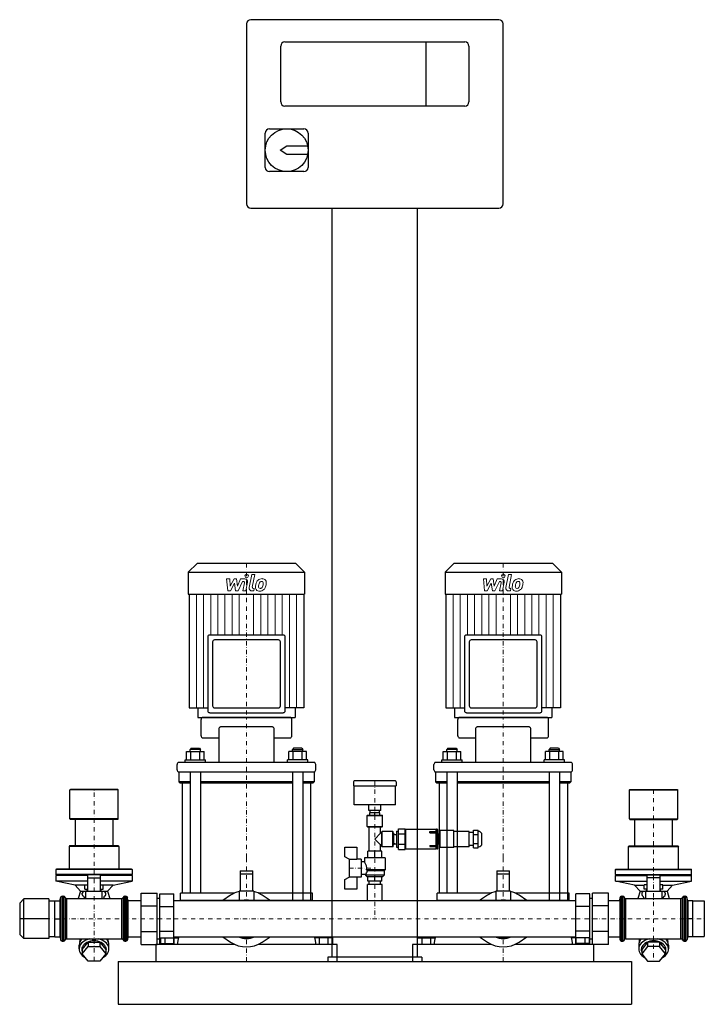
# Model space of a CAD drawing. Extents: x -115 to 685, y 0 to 1150.
import ezdxf

# ---------------------------------------------------------------- set-up
doc = ezdxf.new("R2010")
doc.units = 0
doc.header["$LTSCALE"] = 10
doc.linetypes.add('DASHDOT', pattern=[1, 0.5, -0.25, 0, -0.25])
doc.layers.add('2DH_OBJ_WIL', color=124, linetype='Continuous')
doc.layers.add('CP_AXIS', color=143, linetype='DASHDOT', lineweight=18)
doc.layers.add('CP_DETAL', color=33, linetype='Continuous', lineweight=18)

msp = doc.modelspace()

# ---------------------------------------------------------------- linework, layer by layer
at = {"layer": '2DH_OBJ_WIL', "color": 124, "extrusion": (0, 1, 0)}
for p, q in [((445, 1150), (155, 1150)), ((150, 1145), (150, 935)), ((450, 935), (450, 1145)), ((190, 1054), (190, 1119)), ((195, 1124), (405, 1124)), ((360, 1049), (360, 1124)), ((410, 1119), (410, 1054)), ((405, 1049), (195, 1049)), ((172, 977.5), (172, 1017.5)), ((177, 1022.5), (217, 1022.5)), ((222, 1017.5), (222, 977.5)), ((189.5, 997.5), (197, 1002.5)), ((197, 1002.5), (221.5, 1002.5)), ((197, 992.5), (189.5, 997.5)), ((221.5, 992.5), (197, 992.5)), ((217, 972.5), (177, 972.5)), ((155, 930), (445, 930)), ((250, 55), (250, 930)), ((350, 55), (350, 930)), ((92.2, 515), (82, 504.8)), ((207.8, 515), (92.2, 515)), ((207.8, 515), (218, 504.8)), ((392.2, 515), (382, 504.8)), ((507.8, 515), (392.2, 515)), ((507.8, 515), (518, 504.8)), ((82, 504.8), (218, 504.8)), ((82, 504.8), (82, 479)), ((218, 504.8), (218, 479)), ((382, 504.8), (518, 504.8)), ((382, 504.8), (382, 479)), ((518, 504.8), (518, 479)), ((82, 479), (218, 479)), ((83.1, 479), (83.1, 346.2)), ((216.9, 479), (216.9, 346.2)), ((382, 479), (518, 479)), ((383.1, 479), (383.1, 346.2)), ((516.9, 479), (516.9, 346.2)), ((104.7, 429), (104.7, 342.9)), ((193, 431.2), (107, 431.2)), ((187.4, 425.6), (112.6, 425.6)), ((195.3, 342.9), (195.3, 429)), ((404.7, 429), (404.7, 342.9)), ((493, 431.2), (407, 431.2)), ((487.4, 425.6), (412.6, 425.6)), ((495.3, 342.9), (495.3, 429)), ((110.4, 423.4), (110.4, 348.5)), ((189.6, 348.5), (189.6, 423.4)), ((410.4, 423.4), (410.4, 348.5)), ((489.6, 348.5), (489.6, 423.4)), ((83.1, 346.2), (104.7, 346.2)), ((93.2, 346.2), (93.2, 335)), ((112.6, 346.2), (187.4, 346.2)), ((206.8, 346.2), (206.8, 335)), ((383.1, 346.2), (404.7, 346.2)), ((393.2, 346.2), (393.2, 335)), ((412.6, 346.2), (487.4, 346.2)), ((506.8, 346.2), (506.8, 335)), ((201, 335), (99, 335)), ((107, 340.6), (193, 340.6)), ((501, 335), (399, 335)), ((407, 340.6), (493, 340.6)), ((97, 313.7), (97, 332.5)), ((180.4, 323.9), (119.6, 323.9)), ((203, 313.7), (203, 332.5)), ((397, 313.7), (397, 332.5)), ((480.4, 323.9), (419.6, 323.9)), ((503, 313.7), (503, 332.5)), ((99, 311.2), (117.6, 311.2)), ((117.6, 321.3), (117.6, 282.5)), ((182.4, 282.5), (182.4, 321.3)), ((182.4, 311.2), (201, 311.2)), ((399, 311.2), (417.6, 311.2)), ((417.6, 321.3), (417.6, 282.5)), ((482.4, 282.5), (482.4, 321.3)), ((482.4, 311.2), (501, 311.2)), ((85.2, 299.1), (84.2, 297.8)), ((85.2, 299.1), (95.2, 299.1)), ((95.2, 299.1), (96.2, 297.8)), ((204.8, 299.1), (203.8, 297.8)), ((214.8, 299.1), (204.8, 299.1)), ((214.8, 299.1), (215.8, 297.8)), ((385.2, 299.1), (384.2, 297.8)), ((385.2, 299.1), (395.2, 299.1)), ((395.2, 299.1), (396.2, 297.8)), ((504.8, 299.1), (503.8, 297.8)), ((514.8, 299.1), (504.8, 299.1)), ((514.8, 299.1), (515.8, 297.8)), ((79.9, 285.7), (79.9, 295.3)), ((79.9, 295.3), (100.6, 295.3)), ((96.2, 297.8), (84.2, 297.8)), ((84.2, 295.3), (84.2, 297.8)), ((85.1, 285.7), (85.1, 295.3)), ((95.4, 285.7), (95.4, 295.3)), ((96.2, 295.3), (96.2, 297.8)), ((100.6, 285.7), (100.6, 295.3)), ((199.4, 285.7), (199.4, 295.3)), ((220.1, 295.3), (199.4, 295.3)), ((203.8, 297.8), (215.8, 297.8)), ((203.8, 295.3), (203.8, 297.8)), ((204.6, 285.7), (204.6, 295.3)), ((214.9, 285.7), (214.9, 295.3)), ((215.8, 295.3), (215.8, 297.8)), ((220.1, 285.7), (220.1, 295.3)), ((379.9, 285.7), (379.9, 295.3)), ((379.9, 295.3), (400.6, 295.3)), ((396.2, 297.8), (384.2, 297.8)), ((384.2, 295.3), (384.2, 297.8)), ((385.1, 285.7), (385.1, 295.3)), ((395.4, 285.7), (395.4, 295.3)), ((396.2, 295.3), (396.2, 297.8)), ((400.6, 285.7), (400.6, 295.3)), ((499.4, 285.7), (499.4, 295.3)), ((520.1, 295.3), (499.4, 295.3)), ((503.8, 297.8), (515.8, 297.8)), ((503.8, 295.3), (503.8, 297.8)), ((504.6, 285.7), (504.6, 295.3)), ((514.9, 285.7), (514.9, 295.3)), ((515.8, 295.3), (515.8, 297.8)), ((520.1, 285.7), (520.1, 295.3)), ((69, 274), (69, 280)), ((229, 282.5), (71, 282.5)), ((78.2, 285.7), (102.2, 285.7)), ((78.2, 282.5), (78.2, 285.7)), ((102.2, 282.5), (102.2, 285.7)), ((221.8, 285.7), (197.8, 285.7)), ((197.8, 282.5), (197.8, 285.7)), ((221.8, 282.5), (221.8, 285.7)), ((231, 274), (231, 280)), ((369, 274), (369, 280)), ((529, 282.5), (371, 282.5)), ((378.2, 285.7), (402.2, 285.7)), ((378.2, 282.5), (378.2, 285.7)), ((402.2, 282.5), (402.2, 285.7)), ((521.8, 285.7), (497.8, 285.7)), ((497.8, 282.5), (497.8, 285.7)), ((521.8, 282.5), (521.8, 285.7)), ((531, 274), (531, 280)), ((71, 271.4), (229, 271.4)), ((71, 271.4), (71, 260)), ((84.2, 271.4), (84.2, 171.2)), ((96.2, 271.4), (96.2, 171.2)), ((203.8, 271.4), (203.8, 171.2)), ((215.8, 271.4), (215.8, 171.2)), ((229, 271.4), (229, 260)), ((371, 271.4), (529, 271.4)), ((371, 271.4), (371, 260)), ((384.2, 271.4), (384.2, 171.2)), ((396.2, 271.4), (396.2, 171.2)), ((503.8, 271.4), (503.8, 171.2)), ((515.8, 271.4), (515.8, 171.2)), ((529, 271.4), (529, 260)), ((84.2, 260), (71, 260)), ((72, 258.7), (71, 260)), ((72, 258.7), (84.2, 258.7)), ((75, 258.7), (75, 171.2)), ((203.8, 260), (96.2, 260)), ((96.2, 258.7), (203.8, 258.7)), ((229, 260), (215.8, 260)), ((215.8, 258.7), (228, 258.7)), ((225, 258.7), (225, 171.2)), ((228, 258.7), (229, 260)), ((275, 260), (275, 255)), ((275, 255), (325, 255)), ((324, 261), (276, 261)), ((276, 233), (276, 255)), ((324, 233), (324, 255)), ((325, 260), (325, 255)), ((384.2, 260), (371, 260)), ((372, 258.7), (371, 260)), ((372, 258.7), (384.2, 258.7)), ((375, 258.7), (375, 171.2)), ((503.8, 260), (396.2, 260)), ((396.2, 258.7), (503.8, 258.7)), ((529, 260), (515.8, 260)), ((515.8, 258.7), (528, 258.7)), ((525, 258.7), (525, 171.2)), ((528, 258.7), (529, 260)), ((-55.8, 251), (-56.3, 250.5)), ((0.1, 250.5), (-56.3, 250.5)), ((-56.3, 216.5), (-56.3, 250.5)), ((-0.4, 251), (-55.8, 251)), ((-0.4, 251), (0.1, 250.5)), ((0.1, 216.5), (0.1, 250.5)), ((598, 251), (597.5, 250.5)), ((597.5, 250.5), (653.9, 250.5)), ((597.5, 216.5), (597.5, 250.5)), ((598, 251), (653.4, 251)), ((653.4, 251), (653.9, 250.5)), ((653.9, 216.5), (653.9, 250.5)), ((324, 233), (276, 233)), ((293, 226.5), (293, 233)), ((307, 226.5), (307, 233)), ((291.5, 221), (291, 220.5)), ((291, 220.5), (309, 220.5)), ((291, 207.7), (291, 220.5)), ((291.5, 221), (308.5, 221)), ((307, 226.5), (293, 226.5)), ((294, 221), (294, 223.5)), ((306, 223.5), (294, 223.5)), ((294.5, 223.5), (294.5, 226.5)), ((300, 221), (300, 223.5)), ((305.5, 223.5), (305.5, 226.5)), ((306, 221), (306, 223.5)), ((308.5, 221), (309, 220.5)), ((309, 207.7), (309, 220.5)), ((0.1, 216.5), (-56.3, 216.5)), ((-55.8, 216), (-56.3, 216.5)), ((-0.4, 216), (-55.8, 216)), ((-50.1, 216), (-50.1, 185)), ((-6.1, 216), (-6.1, 185)), ((-0.4, 216), (0.1, 216.5)), ((291, 207.7), (309, 207.7)), ((291.5, 207.2), (291, 207.7)), ((291.5, 207.2), (308.5, 207.2)), ((293.2, 179), (293.2, 207.2)), ((306.8, 199.7), (306.8, 207.2)), ((308.5, 207.2), (309, 207.7)), ((597.5, 216.5), (653.9, 216.5)), ((598, 216), (597.5, 216.5)), ((598, 216), (653.4, 216)), ((603.7, 185), (603.7, 216)), ((647.7, 185), (647.7, 216)), ((653.4, 216), (653.9, 216.5)), ((300, 193), (306.8, 199.7)), ((308, 199.7), (306.8, 199.7)), ((308, 201.5), (308.5, 202)), ((308, 184.5), (308, 201.5)), ((308.5, 184), (308.5, 202)), ((321, 202), (308.5, 202)), ((321, 184), (321, 202)), ((321.5, 201.5), (321, 202)), ((321.5, 184.5), (321.5, 201.5)), ((321.5, 199.7), (321.9, 199.7)), ((321.9, 199.7), (321.9, 186.2)), ((322.2, 199.1), (321.9, 199.7)), ((323.3, 198.5), (325.5, 198.5)), ((325.5, 202.4), (325.5, 183.6)), ((325.5, 202.4), (325.5, 183.6)), ((325.5, 202.4), (327.6, 202.4)), ((325.5, 202.4), (327.6, 202.4)), ((327.6, 205.1), (335.6, 205.1)), ((327.6, 180.8), (327.6, 205.1)), ((327.6, 199), (335.6, 199)), ((335.6, 180.8), (335.6, 205.1)), ((335.6, 203), (336.1, 203)), ((336.1, 181.6), (336.1, 204.4)), ((336.1, 204.4), (371.8, 204.4)), ((364.2, 201.7), (364.2, 200.3)), ((364.2, 201.7), (372.2, 201.7)), ((364.2, 201.7), (371.8, 201.7)), ((364.2, 200.3), (364.2, 201.7)), ((364.2, 200.3), (372.2, 200.3)), ((371.8, 200.3), (364.2, 200.3)), ((371.8, 201.7), (371.8, 204.4)), ((371.8, 185.6), (371.8, 200.3)), ((371.8, 199.6), (372.2, 199.6)), ((372.2, 199.5), (371.8, 199.5)), ((373, 204.4), (372.2, 204.4)), ((373.5, 182.1), (373.5, 203.9)), ((374, 198.9), (373.5, 199.4)), ((374, 187.1), (374, 198.9)), ((376.2, 198.9), (374, 198.9)), ((376.2, 183), (376.2, 203)), ((392.2, 203), (376.2, 203)), ((392.2, 183), (392.2, 203)), ((410.2, 202), (392.2, 202)), ((410.2, 184), (410.2, 202)), ((415.2, 200.5), (410.2, 200.5)), ((415.2, 203.4), (420.7, 203.4)), ((415.2, 182.6), (415.2, 203.4)), ((415.2, 198.2), (420.7, 198.2)), ((420.7, 182.6), (420.7, 203.4)), ((420.7, 202), (421.2, 202)), ((425.2, 193), (425.2, 198)), ((-56.7, 185), (-57.2, 184.5)), ((1, 184.5), (-57.2, 184.5)), ((-57.2, 184.5), (-57.2, 158)), ((0.5, 185), (-56.7, 185)), ((0.5, 185), (1, 184.5)), ((1, 184.5), (1, 158)), ((306.8, 186.2), (300, 193)), ((306.8, 179), (306.8, 186.2)), ((308, 186.2), (306.8, 186.2)), ((308, 184.5), (308.5, 184)), ((321.5, 184.5), (321, 184)), ((321.5, 186.2), (321.9, 186.2)), ((322.2, 186.8), (321.9, 186.2)), ((323.3, 187.4), (325.5, 187.4)), ((327.6, 186.9), (335.6, 186.9)), ((364.2, 185.6), (364.2, 184.2)), ((364.2, 185.6), (372.2, 185.6)), ((364.2, 184.2), (372.2, 184.2)), ((372.2, 187.5), (371.8, 187.5)), ((371.8, 186.3), (372.2, 186.3)), ((371.8, 181.6), (371.8, 184.2)), ((374, 187.1), (373.5, 186.6)), ((376.2, 187.1), (374, 187.1)), ((415.2, 185.5), (410.2, 185.5)), ((415.2, 187.8), (420.7, 187.8)), ((425.2, 188), (425.2, 193)), ((597, 185), (596.5, 184.5)), ((596.5, 184.5), (654.9, 184.5)), ((596.5, 158), (596.5, 184.5)), ((597, 185), (654.3, 185)), ((654.3, 185), (654.9, 184.5)), ((654.9, 158), (654.9, 184.5)), ((265, 172.3), (265, 183.5)), ((265, 183.5), (279, 183.5)), ((279, 183.5), (279, 169.2)), ((308, 179), (292, 179)), ((292, 171), (292, 179)), ((300, 171), (300, 179)), ((308, 171), (308, 179)), ((321, 184), (308.5, 184)), ((325.5, 183.6), (327.6, 183.6)), ((325.5, 183.6), (327.6, 183.6)), ((327.6, 180.8), (335.6, 180.8)), ((335.6, 183), (336.1, 183)), ((336.1, 181.6), (371.8, 181.6)), ((373, 181.6), (372.2, 181.6)), ((392.2, 183), (376.2, 183)), ((410.2, 184), (392.2, 184)), ((415.2, 182.6), (420.7, 182.6)), ((270, 169.5), (265, 172.3)), ((270, 169.5), (270, 148.5)), ((279, 169.2), (270, 169.2)), ((284, 169.5), (279, 169.5)), ((284, 169.5), (284, 148.5)), ((288, 166.5), (284, 166.5)), ((312, 171), (288, 171)), ((288, 171), (288, 166.5)), ((312, 171), (312, 157)), ((-72.1, 158), (-72.6, 157.5)), ((16.3, 157.5), (-72.6, 157.5)), ((-72.6, 157.5), (-72.6, 151.5)), ((16.3, 151.5), (-72.6, 151.5)), ((-72.1, 151), (-72.6, 151.5)), ((-72.1, 151), (-72.6, 150.5)), ((-35.6, 150.5), (-72.6, 150.5)), ((-72.6, 150.5), (-72.6, 144)), ((15.8, 158), (-72.1, 158)), ((-35.6, 151), (-72.1, 151)), ((-35.6, 151.4), (-35.6, 132)), ((-20.7, 151.4), (-35.6, 151.4)), ((-20.7, 132), (-20.7, 151.4)), ((15.8, 151), (-20.7, 151)), ((16.3, 150.5), (-20.7, 150.5)), ((15.8, 158), (16.3, 157.5)), ((15.8, 151), (16.3, 151.5)), ((15.8, 151), (16.3, 150.5)), ((16.3, 157.5), (16.3, 151.5)), ((16.3, 150.5), (16.3, 144)), ((142.5, 156), (142.5, 132)), ((142.5, 156), (157.5, 156)), ((142.5, 152.5), (157.5, 152.5)), ((157.5, 132), (157.5, 156)), ((289, 151.5), (284, 151.5)), ((289, 151.5), (289, 151)), ((311, 151), (289, 151)), ((291, 149), (289, 151)), ((312, 157), (290.4, 157)), ((311, 156), (291.4, 156)), ((309, 149), (311, 151)), ((311, 156), (312, 157)), ((311, 156), (311, 151)), ((442.5, 156), (442.5, 132)), ((442.5, 156), (457.5, 156)), ((442.5, 152.5), (457.5, 152.5)), ((457.5, 132), (457.5, 156)), ((581.7, 158), (581.2, 157.5)), ((581.2, 157.5), (670.2, 157.5)), ((581.2, 151.5), (581.2, 157.5)), ((581.2, 151.5), (670.2, 151.5)), ((581.7, 151), (581.2, 151.5)), ((581.7, 151), (581.2, 150.5)), ((581.2, 150.5), (618.2, 150.5)), ((581.2, 144), (581.2, 150.5)), ((581.7, 158), (669.7, 158)), ((581.7, 151), (618.2, 151)), ((618.2, 132), (618.2, 151.4)), ((618.2, 151.4), (633.1, 151.4)), ((633.1, 151.4), (633.1, 132)), ((633.1, 151), (669.7, 151)), ((633.1, 150.5), (670.2, 150.5)), ((669.7, 158), (670.2, 157.5)), ((669.7, 151), (670.2, 151.5)), ((669.7, 151), (670.2, 150.5)), ((670.2, 151.5), (670.2, 157.5)), ((670.2, 144), (670.2, 150.5)), ((-35.6, 144), (-72.6, 144)), ((-50.3, 139), (-72.6, 144)), ((-38.9, 139), (-50.3, 139)), ((-43.8, 132), (-50.3, 139)), ((-38.9, 139.6), (-35.6, 139.6)), ((-38.9, 134.6), (-38.9, 139.6)), ((-35.6, 147.9), (-20.7, 147.9)), ((16.3, 144), (-20.7, 144)), ((-20.7, 139.6), (-17.3, 139.6)), ((-17.3, 134.6), (-17.3, 139.6)), ((-5.9, 139), (-17.3, 139)), ((-12.4, 132), (-5.9, 139)), ((-5.9, 139), (16.3, 144)), ((265, 145.6), (270, 148.5)), ((265, 134.5), (265, 145.6)), ((270, 148.8), (279, 148.8)), ((279, 148.8), (279, 134.5)), ((284, 148.5), (279, 148.5)), ((309, 149), (291, 149)), ((308.5, 140), (291.5, 140)), ((291.5, 121.2), (291.5, 140)), ((292, 144), (292, 149)), ((308, 144), (292, 144)), ((293.5, 140), (293.5, 144)), ((300, 144), (300, 149)), ((306.5, 140), (306.5, 144)), ((308, 144), (308, 149)), ((308.5, 121.2), (308.5, 140)), ((581.2, 144), (618.2, 144)), ((603.5, 139), (581.2, 144)), ((603.5, 139), (614.9, 139)), ((610, 132), (603.5, 139)), ((618.2, 139.6), (614.9, 139.6)), ((614.9, 134.6), (614.9, 139.6)), ((633.1, 147.9), (618.2, 147.9)), ((633.1, 144), (670.2, 144)), ((636.5, 139.6), (633.1, 139.6)), ((636.5, 134.6), (636.5, 139.6)), ((636.5, 139), (647.9, 139)), ((641.4, 132), (647.9, 139)), ((647.9, 139), (670.2, 144)), ((-43.8, 132), (-46.5, 123.6)), ((-43.8, 132), (-12.4, 132)), ((-41.8, 128.2), (-41.8, 129.8)), ((-37.7, 132), (-40, 131.8)), ((-38.9, 134.6), (-35.6, 134.6)), ((-37.7, 123.6), (-37.7, 132)), ((-36.9, 132.1), (-37.5, 132)), ((-36.9, 132.1), (-35.6, 132.1)), ((-36.1, 134.6), (-36.1, 132.1)), ((-20.7, 132.1), (-19.2, 132.1)), ((-20.7, 134.6), (-17.3, 134.6)), ((-20.1, 134.6), (-20.1, 132.1)), ((-19.2, 132.1), (-18.7, 132)), ((-18.5, 123.6), (-18.5, 132)), ((-18.5, 132), (-16.2, 131.8)), ((-14.4, 128.2), (-14.4, 129.8)), ((-12.4, 132), (-9.7, 123.6)), ((26.9, 130), (45.7, 130)), ((26.9, 70), (26.9, 130)), ((45.7, 70), (45.7, 130)), ((48.9, 128.9), (65, 128.9)), ((48.9, 71.1), (48.9, 128.9)), ((65, 71.1), (65, 128.9)), ((136.3, 130), (73, 130)), ((73, 121.2), (73, 130)), ((131.5, 127.3), (122.4, 121.2)), ((158.5, 132), (141.5, 132)), ((141.5, 132), (141.5, 121.2)), ((158.5, 132), (158.5, 121.2)), ((227, 130), (163.7, 130)), ((177.6, 121.2), (168.5, 127.3)), ((227, 121.2), (227, 130)), ((279, 134.5), (265, 134.5)), ((436.3, 130), (373, 130)), ((373, 121.2), (373, 130)), ((431.5, 127.3), (422.4, 121.2)), ((458.5, 132), (441.5, 132)), ((441.5, 132), (441.5, 121.2)), ((458.5, 132), (458.5, 121.2)), ((527, 130), (463.7, 130)), ((477.6, 121.2), (468.5, 127.3)), ((527, 121.2), (527, 130)), ((551.1, 128.9), (535, 128.9)), ((535, 71.1), (535, 128.9)), ((551.1, 71.1), (551.1, 128.9)), ((573.1, 130), (554.3, 130)), ((554.3, 70), (554.3, 130)), ((573.1, 70), (573.1, 130)), ((610, 132), (607.3, 123.6)), ((610, 132), (641.4, 132)), ((612, 129.8), (612, 128.2)), ((616.1, 132), (613.8, 131.8)), ((618.2, 134.6), (614.9, 134.6)), ((616.1, 132), (616.1, 123.6)), ((616.9, 132.1), (616.3, 132)), ((618.2, 132.1), (616.9, 132.1)), ((617.7, 132.1), (617.7, 134.6)), ((636.5, 134.6), (633.1, 134.6)), ((634.6, 132.1), (633.1, 132.1)), ((633.7, 132.1), (633.7, 134.6)), ((634.6, 132.1), (635.1, 132)), ((635.3, 132), (635.3, 123.6)), ((635.3, 132), (637.6, 131.8)), ((639.4, 129.8), (639.4, 128.2)), ((641.4, 132), (644.1, 123.6)), ((-115, 118.3), (-110, 123.3)), ((-115, 118.3), (-115, 81.7)), ((-81, 123.3), (-110, 123.3)), ((-110, 76.7), (-110, 123.3)), ((-81, 123.3), (-81, 76.7)), ((-81, 120.7), (-73.8, 120.7)), ((-73.8, 121), (-68.2, 121)), ((-73.8, 79), (-73.8, 121)), ((-68.2, 121), (-68.2, 79)), ((-68.2, 120.7), (-67.6, 120.7)), ((-67.6, 121.5), (-67.3, 124.3)), ((-67.6, 121.5), (-67.6, 78.6)), ((-65.4, 126.2), (-63.8, 126.2)), ((-60.1, 123.6), (4.2, 123.6)), ((-39.4, 123.6), (-39.4, 124.5)), ((-16.8, 123.6), (-16.8, 124.5)), ((7.9, 126.2), (9.2, 126.2)), ((11.4, 121.5), (11.1, 124.3)), ((11.4, 121.5), (11.4, 78.6)), ((11.4, 121.2), (26.9, 121.2)), ((26.9, 115), (45.7, 115)), ((45.7, 123.8), (48.9, 123.8)), ((65, 121.2), (535, 121.2)), ((551.1, 123.8), (554.3, 123.8)), ((573.1, 115), (554.3, 115)), ((573.1, 121.2), (586.2, 121.2)), ((586.2, 121.5), (586.5, 124.3)), ((586.2, 121.5), (586.2, 78.6)), ((588.4, 126.2), (589.7, 126.2)), ((593.4, 123.6), (657.7, 123.6)), ((614.4, 124.5), (614.4, 123.6)), ((637, 124.5), (637, 123.6)), ((661.4, 126.2), (663, 126.2)), ((665.2, 121.5), (664.9, 124.3)), ((665.2, 121.5), (665.2, 78.6)), ((665.2, 120.7), (665.8, 120.7)), ((671.4, 121), (665.8, 121)), ((665.8, 121), (665.8, 79)), ((671.4, 79), (671.4, 121)), ((671.4, 120.7), (685, 120.7)), ((685, 120.7), (685, 79.3)), ((48.9, 114.4), (65, 114.4)), ((551.1, 114.4), (535, 114.4)), ((-81, 100), (-115, 100)), ((-73.8, 100), (-68.2, 100)), ((671.4, 100), (665.8, 100)), ((-115, 81.7), (-110, 76.7)), ((26.9, 85), (45.7, 85)), ((48.9, 85.6), (65, 85.6)), ((551.1, 85.6), (535, 85.6)), ((573.1, 85), (554.3, 85)), ((-81, 76.7), (-110, 76.7)), ((-81, 79.3), (-73.8, 79.3)), ((-73.8, 79), (-68.2, 79)), ((-68.2, 79.3), (-67.6, 79.3)), ((-67.6, 78.6), (-67.3, 75.7)), ((-65.4, 73.9), (-63.8, 73.9)), ((-60.1, 76.4), (4.2, 76.4)), ((-45.5, 64.6), (-45.5, 69.2)), ((-44.9, 72.4), (-44.9, 73.3)), ((-42, 63.9), (-35, 72.4)), ((-35, 72.4), (-21.2, 72.4)), ((-35, 72.4), (-35, 67.5)), ((-21.2, 72.4), (-14.2, 63.9)), ((-21.2, 72.4), (-21.2, 67.5)), ((-11.3, 72.4), (-11.3, 73.3)), ((-10.7, 64.6), (-10.7, 69.2)), ((7.9, 73.9), (9.2, 73.9)), ((11.4, 78.6), (11.1, 75.7)), ((11.4, 78.8), (26.9, 78.8)), ((26.9, 70), (45.7, 70)), ((44, 70), (44, 50)), ((136.3, 70), (44, 70)), ((45.7, 76.3), (48.9, 76.3)), ((48.9, 71.1), (65, 71.1)), ((49.6, 77.5), (49.6, 70)), ((49.6, 77.5), (70.4, 77.5)), ((54.8, 77.5), (54.8, 70)), ((65, 78.8), (535, 78.8)), ((65.2, 77.5), (65.2, 70)), ((70.6, 78.8), (69, 70)), ((70.4, 77.5), (70.4, 77.4)), ((122.4, 78.8), (131.5, 72.7)), ((256, 70), (163.7, 70)), ((168.5, 72.7), (177.6, 78.8)), ((229.4, 78.8), (231, 70)), ((229.6, 77.5), (229.6, 77.4)), ((250.4, 77.5), (229.6, 77.5)), ((234.8, 77.5), (234.8, 70)), ((245.2, 77.5), (245.2, 70)), ((250.4, 77.5), (250.4, 70)), ((256, 50), (256, 70)), ((344, 70), (344, 50)), ((436.3, 70), (344, 70)), ((349.6, 77.5), (349.6, 70)), ((349.6, 77.5), (370.4, 77.5)), ((354.8, 77.5), (354.8, 70)), ((365.2, 77.5), (365.2, 70)), ((370.6, 78.8), (369, 70)), ((370.4, 77.5), (370.4, 77.4)), ((422.4, 78.8), (431.5, 72.7)), ((556, 70), (463.7, 70)), ((468.5, 72.7), (477.6, 78.8)), ((529.4, 78.8), (531, 70)), ((529.6, 77.5), (529.6, 77.4)), ((550.4, 77.5), (529.6, 77.5)), ((534.8, 77.5), (534.8, 70)), ((551.1, 71.1), (535, 71.1)), ((545.2, 77.5), (545.2, 70)), ((550.4, 77.5), (550.4, 70)), ((551.1, 76.3), (554.3, 76.3)), ((573.1, 70), (554.3, 70)), ((556, 50), (556, 70)), ((573.1, 78.8), (586.2, 78.8)), ((586.2, 78.6), (586.5, 75.7)), ((588.4, 73.9), (589.7, 73.9)), ((593.4, 76.4), (657.7, 76.4)), ((608.3, 69.2), (608.3, 64.6)), ((608.9, 73.3), (608.9, 72.4)), ((618.8, 72.4), (611.8, 63.9)), ((618.8, 72.4), (618.8, 67.5)), ((632.6, 72.4), (618.8, 72.4)), ((632.6, 72.4), (632.6, 67.5)), ((639.6, 63.9), (632.6, 72.4)), ((642.5, 73.3), (642.5, 72.4)), ((643.1, 69.2), (643.1, 64.6)), ((661.4, 73.9), (663, 73.9)), ((665.2, 78.6), (664.9, 75.7)), ((665.2, 79.3), (665.8, 79.3)), ((671.4, 79), (665.8, 79)), ((671.4, 79.3), (685, 79.3)), ((-42, 59), (-35, 67.5)), ((-42, 63.9), (-42, 59)), ((-35, 50.5), (-42, 59)), ((-35, 67.5), (-21.2, 67.5)), ((-21.2, 67.5), (-14.2, 59)), ((-14.2, 59), (-21.2, 50.5)), ((-14.2, 63.9), (-14.2, 59)), ((618.8, 67.5), (611.8, 59)), ((611.8, 63.9), (611.8, 59)), ((611.8, 59), (618.8, 50.5)), ((632.6, 67.5), (618.8, 67.5)), ((639.6, 59), (632.6, 67.5)), ((632.6, 50.5), (639.6, 59)), ((639.6, 63.9), (639.6, 59)), ((-21.2, 50.5), (-35, 50.5)), ((0, 50), (0, 0)), ((0, 50), (600, 50)), ((245, 55), (245, 50)), ((355, 55), (245, 55)), ((245, 50), (355, 50)), ((355, 55), (355, 50)), ((600, 50), (600, 0)), ((618.8, 50.5), (632.6, 50.5)), ((0, 0), (600, 0))]:
    msp.add_line(p, q, dxfattribs=at)
at = {"layer": '2DH_OBJ_WIL', "color": 124}
for p, q in [((216.9, 346.2), (195.3, 346.2)), ((516.9, 346.2), (495.3, 346.2)), ((93.2, 335), (206.8, 335)), ((393.2, 335), (506.8, 335)), ((372.2, 181.6), (372.2, 204.4)), ((421.2, 184), (420.7, 184)), ((75, 171.2), (75, 130)), ((84.2, 171.2), (84.2, 130)), ((96.2, 171.2), (96.2, 130)), ((203.8, 171.2), (203.8, 121.2)), ((215.8, 171.2), (215.8, 121.2)), ((225, 171.2), (225, 121.2)), ((375, 171.2), (375, 130)), ((384.2, 171.2), (384.2, 130)), ((396.2, 171.2), (396.2, 130)), ((503.8, 171.2), (503.8, 121.2)), ((515.8, 171.2), (515.8, 121.2)), ((525, 171.2), (525, 121.2)), ((291.4, 156), (290.4, 157)), ((-67.3, 124.3), (-67.3, 75.7)), ((-65.4, 126.2), (-65.4, 73.9)), ((-63.8, 126.2), (-63.8, 73.9)), ((-62, 124.9), (-62, 75.1)), ((-60.1, 123.6), (-60.1, 76.4)), ((4.2, 76.4), (4.2, 123.6)), ((6, 124.9), (6, 75.1)), ((7.9, 73.9), (7.9, 126.2)), ((9.2, 126.2), (9.2, 73.9)), ((11.1, 75.7), (11.1, 124.3)), ((65, 78.8), (65, 121.2)), ((227, 121.2), (73, 121.2)), ((527, 121.2), (373, 121.2)), ((535, 78.8), (535, 121.2)), ((586.5, 75.7), (586.5, 124.3)), ((588.4, 73.9), (588.4, 126.2)), ((589.7, 73.9), (589.7, 126.2)), ((591.6, 75.1), (591.6, 124.9)), ((593.4, 76.4), (593.4, 123.6)), ((657.7, 76.4), (657.7, 123.6)), ((659.6, 75.1), (659.6, 124.9)), ((661.4, 73.9), (661.4, 126.2)), ((663, 73.9), (663, 126.2)), ((664.9, 75.7), (664.9, 124.3)), ((70.6, 78.8), (229.4, 78.8)), ((370.6, 78.8), (529.4, 78.8)), ((44, 50), (256, 50)), ((344, 50), (556, 50))]:
    msp.add_line(p, q, dxfattribs=at)
msp.add_circle((197, 997.5), 25, dxfattribs=at)
for centre, radius, start, end in [((155, 1145), 5, 90, 180), ((445, 1145), 5, 0, 90), ((195, 1119), 5, 90, 180), ((405, 1119), 5, 0, 90), ((195, 1054), 5, 180, 270), ((405, 1054), 5, 270, 0), ((177, 1017.5), 5, 90, 180), ((217, 1017.5), 5, 0, 90), ((177, 977.5), 5, 180, 270), ((217, 977.5), 5, 270, 0), ((155, 935), 5, 180, 270), ((445, 935), 5, 270, 0), ((276, 260), 1, 90, 180), ((324, 260), 1, 0, 90), ((323.3, 199.7), 1.2, 210, 270), ((373, 203.9), 0.5, 0, 90), ((421.2, 198), 4, 0, 90), ((323.3, 186.2), 1.2, 90, 150), ((421.2, 188), 4, 270, 0), ((373, 182.1), 0.5, 270, 0), ((277.2, 158.6), 13.3, 352.7515, 35.8469), ((272.7, 163.1), 20.1, 324.4995, 339.1136), ((-39.8, 129.8), 2, 95, 180), ((-39.8, 128.2), 2, 180, 245.638), ((-16.4, 129.8), 2, 0, 85), ((-16.4, 128.2), 2, 294.362, 0), ((150, 100), 33, 104.9263, 124.0558), ((150, 100), 33, 103.1366, 104.1411), ((150, 100), 33, 75.8589, 76.8634), ((150, 100), 33, 55.9442, 75.0737), ((450, 100), 33, 104.9263, 124.0558), ((450, 100), 33, 103.1366, 104.1411), ((450, 100), 33, 75.8589, 76.8634), ((450, 100), 33, 55.9442, 75.0737), ((614, 129.8), 2, 95, 180), ((614, 128.2), 2, 180, 245.638), ((637.4, 129.8), 2, 0, 85), ((637.4, 128.2), 2, 294.362, 0), ((-65.4, 124.2), 2, 90, 175), ((-63.8, 124.2), 2, 21.2538, 90), ((-60.1, 125.6), 2, 201.2538, 270), ((-41.4, 124.5), 2, 0, 65.638), ((-14.8, 124.5), 2, 114.362, 180), ((4.2, 125.6), 2, 270, 338.7462), ((7.9, 124.2), 2, 90, 158.7462), ((9.2, 124.2), 2, 5, 90), ((150, 100), 23.2, 111.4925, 113.9651), ((150, 100), 21.8, 76.5263, 103.4737), ((150, 100), 21.3, 84.4458, 95.5542), ((150, 100), 23.2, 66.0349, 68.5075), ((450, 100), 23.2, 111.4925, 113.9651), ((450, 100), 21.8, 76.5263, 103.4737), ((450, 100), 21.3, 84.4458, 95.5542), ((450, 100), 23.2, 66.0349, 68.5075), ((588.4, 124.2), 2, 90, 175), ((589.7, 124.2), 2, 21.2538, 90), ((593.4, 125.6), 2, 201.2538, 270), ((612.3, 124.5), 2, 0, 65.638), ((639.1, 124.5), 2, 114.362, 180), ((657.7, 125.6), 2, 270, 338.7462), ((661.4, 124.2), 2, 90, 158.7462), ((663, 124.2), 2, 5, 90), ((-65.4, 75.9), 2, 185, 270), ((-63.8, 75.9), 2, 270, 338.7462), ((-60.1, 74.4), 2, 90, 158.7462), ((-28.1, 100), 24, 259.5247, 280.4753), ((4.2, 74.4), 2, 21.2538, 90), ((7.9, 75.9), 2, 201.2538, 270), ((9.2, 75.9), 2, 270, 355), ((150, 100), 33, 235.9442, 304.0558), ((150, 100), 23.2, 246.0349, 293.9651), ((150, 100), 22.7, 249.0545, 290.9455), ((150, 100), 21.8, 256.5263, 283.4737), ((150, 100), 21.3, 264.4458, 275.5542), ((450, 100), 33, 235.9442, 304.0558), ((450, 100), 23.2, 246.0349, 293.9651), ((450, 100), 22.7, 249.0545, 290.9455), ((450, 100), 21.8, 256.5263, 283.4737), ((450, 100), 21.3, 264.4458, 275.5542), ((588.4, 75.9), 2, 185, 270), ((589.7, 75.9), 2, 270, 338.7462), ((593.4, 74.4), 2, 90, 158.7462), ((657.7, 74.4), 2, 21.2538, 90), ((661.4, 75.9), 2, 201.2538, 270), ((663, 75.9), 2, 270, 355)]:
    msp.add_arc(centre, radius, start, end, dxfattribs=at)
for centre, major_axis, ratio, start_param, end_param in [((107, 429), (0, 2.25), 0.999082, 0, 1.570796), ((112.6, 423.4), (0, 2.25), 0.999082, 0, 1.570796), ((187.4, 423.4), (0, 2.25), 0.999082, -1.570796, 0), ((193, 429), (0, 2.25), 0.999082, 4.712389, 6.283185), ((407, 429), (0, 2.25), 0.999082, 0, 1.570796), ((412.6, 423.4), (0, 2.25), 0.999082, 0, 1.570796), ((487.4, 423.4), (0, 2.25), 0.999082, -1.570796, 0), ((493, 429), (0, 2.25), 0.999082, 4.712389, 6.283185), ((112.6, 348.5), (0, 2.25), 0.999082, 1.570796, 3.141593), ((187.4, 348.5), (0, 2.25), 0.999082, 3.141593, 4.712389), ((412.6, 348.5), (0, 2.25), 0.999082, 1.570796, 3.141593), ((487.4, 348.5), (0, 2.25), 0.999082, 3.141593, 4.712389), ((99, 332.5), (0, 2.54), 0.786325, 0, 1.570796), ((107, 342.9), (0, 2.25), 0.999082, 1.570796, 3.141593), ((193, 342.9), (0, 2.25), 0.999082, 3.141593, 4.712389), ((201, 332.5), (0, 2.54), 0.786325, -1.570796, 0), ((399, 332.5), (0, 2.54), 0.786325, 0, 1.570796), ((407, 342.9), (0, 2.25), 0.999082, 1.570796, 3.141593), ((493, 342.9), (0, 2.25), 0.999082, 3.141593, 4.712389), ((501, 332.5), (0, 2.54), 0.786325, -1.570796, 0), ((119.6, 321.3), (0, 2.54), 0.786325, 0, 1.570796), ((180.4, 321.3), (0, 2.54), 0.786325, -1.570796, 0), ((419.6, 321.3), (0, 2.54), 0.786325, 0, 1.570796), ((480.4, 321.3), (0, 2.54), 0.786325, -1.570796, 0), ((99, 313.7), (0, 2.54), 0.786325, 1.570796, 3.141593), ((201, 313.7), (0, 2.54), 0.786325, 3.141593, 4.712389), ((399, 313.7), (0, 2.54), 0.786325, 1.570796, 3.141593), ((501, 313.7), (0, 2.54), 0.786325, 3.141593, 4.712389), ((71, 280), (0, 2.54), 0.786325, 0, 1.570796), ((229, 280), (0, 2.54), 0.786325, -1.570796, 0), ((371, 280), (0, 2.54), 0.786325, 0, 1.570796), ((529, 280), (0, 2.54), 0.786325, -1.570796, 0), ((71, 274), (0, 2.54), 0.786325, 1.570796, 3.141593), ((229, 274), (0, 2.54), 0.786325, 3.141593, 4.712389), ((371, 274), (0, 2.54), 0.786325, 1.570796, 3.141593), ((529, 274), (0, 2.54), 0.786325, 3.141593, 4.712389), ((-28.1, 64.6), (-17.4, 0), 0.707107, 5.012057, 7.210671), ((-28.1, 69.2), (-17.4, 0), 0.707107, 5.662158, 6.283185), ((-28.1, 73.3), (-16.8, 0), 0.707107, 6.016675, 6.283185), ((-28.1, 63.9), (-14.4, 0), 0.707107, 2.867455, 6.557323), ((-28.1, 64.6), (-17.4, 0), 0.707107, 2.214107, 4.412721), ((-28.1, 69.2), (-17.4, 0), 0.707107, 3.141593, 3.76262), ((-28.1, 73.3), (-16.8, 0), 0.707107, 3.141593, 3.408103), ((625.7, 64.6), (17.4, 0), 0.707107, 1.870465, 4.069079), ((625.7, 69.2), (17.4, 0), 0.707107, 2.520565, 3.141593), ((625.7, 73.3), (16.8, 0), 0.707107, 2.875082, 3.141593), ((625.7, 63.9), (14.4, 0), 0.707107, 6.009048, 9.698916), ((625.7, 64.6), (17.4, 0), 0.707107, 5.355699, 7.554313), ((625.7, 69.2), (17.4, 0), 0.707107, 0, 0.621028), ((625.7, 73.3), (16.8, 0), 0.707107, 0, 0.26651)]:
    msp.add_ellipse(centre, major_axis=major_axis, ratio=ratio, start_param=start_param, end_param=end_param, dxfattribs=at)
at = {"layer": 'CP_AXIS', "color": 143}
for p, q in [((150, 515), (150, 335)), ((450, 515), (450, 335)), ((150, 171.2), (150, 335)), ((450, 171.2), (450, 335)), ((300, 261), (300, 100)), ((-28.1, 50.5), (-28.1, 251)), ((625.7, 251), (625.7, 100)), ((150, 171.2), (150, 121.2)), ((450, 171.2), (450, 121.2)), ((270, 159), (300, 159)), ((-115, 100), (65, 100)), ((65, 100), (535, 100)), ((535, 100), (685, 100)), ((625.7, 100), (625.7, 50.5)), ((150, 50), (150, 78.8)), ((450, 50), (450, 78.8))]:
    msp.add_line(p, q, dxfattribs=at)
at = {"layer": 'CP_DETAL', "color": 33}
for p, q in [((126.8, 496.9), (130.5, 496.9)), ((128.3, 482.8), (126.8, 496.9)), ((130.5, 496.9), (131, 488.2)), ((131, 488.2), (135.6, 496.9)), ((135.6, 496.9), (138.4, 496.9)), ((138.4, 496.9), (139.6, 488.2)), ((139.6, 488.2), (143.1, 496.9)), ((143.1, 496.9), (147.9, 496.9)), ((153.2, 486.8), (156.2, 502.1)), ((156.2, 502.1), (159.7, 502.1)), ((159.7, 502.1), (156.8, 487.3)), ((426.8, 496.9), (430.5, 496.9)), ((428.3, 482.8), (426.8, 496.9)), ((430.5, 496.9), (431, 488.2)), ((431, 488.2), (435.6, 496.9)), ((435.6, 496.9), (438.4, 496.9)), ((438.4, 496.9), (439.6, 488.2)), ((439.6, 488.2), (443.1, 496.9)), ((443.1, 496.9), (447.9, 496.9)), ((453.2, 486.8), (456.2, 502.1)), ((456.2, 502.1), (459.7, 502.1)), ((459.7, 502.1), (456.8, 487.3)), ((136.1, 491.7), (131.4, 482.8)), ((137.3, 482.8), (136.1, 491.7)), ((145.5, 493.9), (140.4, 482.8)), ((146.3, 493.9), (145.5, 493.9)), ((145.7, 482.8), (147.6, 492.4)), ((151.2, 493), (149.2, 482.8)), ((158.1, 485.8), (159.1, 485.8)), ((159.1, 485.8), (158.6, 482.8)), ((436.1, 491.7), (431.4, 482.8)), ((437.3, 482.8), (436.1, 491.7)), ((445.5, 493.9), (440.4, 482.8)), ((446.3, 493.9), (445.5, 493.9)), ((445.7, 482.8), (447.6, 492.4)), ((451.2, 493), (449.2, 482.8)), ((458.1, 485.8), (459.1, 485.8)), ((459.1, 485.8), (458.6, 482.8)), ((91.5, 346.2), (91.5, 479)), ((99.8, 346.2), (99.8, 479)), ((108.2, 431.2), (108.2, 479)), ((116.6, 431.2), (116.6, 479)), ((124.9, 431.2), (124.9, 479)), ((131.4, 482.8), (128.3, 482.8)), ((133.3, 431.2), (133.3, 479)), ((140.4, 482.8), (137.3, 482.8)), ((141.6, 431.2), (141.6, 479)), ((149.2, 482.8), (145.7, 482.8)), ((158.6, 482.8), (156.5, 482.8)), ((158.4, 431.2), (158.4, 479)), ((166.7, 431.2), (166.7, 479)), ((175.1, 431.2), (175.1, 479)), ((183.4, 431.2), (183.4, 479)), ((191.8, 431.2), (191.8, 479)), ((200.2, 346.2), (200.2, 479)), ((208.5, 346.2), (208.5, 479)), ((391.5, 346.2), (391.5, 479)), ((399.8, 346.2), (399.8, 479)), ((408.2, 431.2), (408.2, 479)), ((416.6, 431.2), (416.6, 479)), ((424.9, 431.2), (424.9, 479)), ((431.4, 482.8), (428.3, 482.8)), ((433.3, 431.2), (433.3, 479)), ((440.4, 482.8), (437.3, 482.8)), ((441.6, 431.2), (441.6, 479)), ((449.2, 482.8), (445.7, 482.8)), ((458.6, 482.8), (456.5, 482.8)), ((458.4, 431.2), (458.4, 479)), ((466.7, 431.2), (466.7, 479)), ((475.1, 431.2), (475.1, 479)), ((483.4, 431.2), (483.4, 479)), ((491.8, 431.2), (491.8, 479)), ((500.2, 346.2), (500.2, 479)), ((508.5, 346.2), (508.5, 479))]:
    msp.add_line(p, q, dxfattribs=at)
for centre in [(150.2, 500.3), (450.2, 500.3)]:
    msp.add_circle(centre, 2.1, dxfattribs=at)
for centre, radius, start, end in [((147.9, 493.6), 3.36, 349.1463, 90.1097), ((167.8, 490.3), 6.61, 130.4936, 150.8647), ((168.2, 490.1), 7.04, 89.3287, 131.1984), ((168.6, 492.2), 4.88, 39.8625, 93.7877), ((168.9, 492.8), 4.29, 357.2175, 36.9176), ((447.9, 493.6), 3.36, 349.1463, 90.1097), ((467.8, 490.3), 6.61, 130.4936, 150.8647), ((468.2, 490.1), 7.04, 89.3287, 131.1984), ((468.6, 492.2), 4.88, 39.8625, 93.7877), ((468.9, 492.8), 4.29, 357.2175, 36.9176), ((146.3, 492.7), 1.26, 349.1282, 90.0361), ((156.5, 486.1), 3.36, 169.0042, 270), ((158.1, 487), 1.26, 169.0041, 270), ((164.9, 487), 4.4, 173.443, 216.7902), ((177.4, 486.5), 16.8, 168.3333, 176.5259), ((173.1, 487.9), 12.4, 153.1115, 171.0742), ((165.1, 487.3), 4.75, 219.1176, 274.2411), ((166.4, 487.7), 2.22, 173.0647, 215.6723), ((176.3, 487.3), 12.2, 167.8511, 176.8316), ((183.3, 486.2), 19.3, 165.0104, 169.1866), ((165.9, 487.6), 1.79, 220.254, 274.7357), ((168.5, 490.5), 3.81, 132.3225, 168.5446), ((165.5, 489.8), 7.22, 269.6738, 310.639), ((167.6, 491.3), 2.6, 88.6944, 130.5967), ((165.6, 492), 6.25, 274.1845, 282.2301), ((166.2, 488.4), 2.6, 287.2372, 310.2783), ((167.7, 491.5), 2.38, 69.364, 91.2833), ((165.7, 488.8), 3.2, 311.1381, 334.8162), ((168, 492.3), 1.56, 38.8919, 68.6227), ((158.8, 491.7), 10.7, 336.5302, 350.0633), ((167.5, 492), 2.12, 358.4755, 35.933), ((156.1, 492.3), 13.5, 349.3761, 358.4794), ((165.6, 489.6), 7.02, 311.0023, 344.0583), ((152.4, 493.8), 20.8, 343.0634, 349.1605), ((158.9, 492.9), 14.3, 347.7846, 358.7587), ((446.3, 492.7), 1.26, 349.1282, 90.0361), ((456.5, 486.1), 3.36, 169.0042, 270), ((458.1, 487), 1.26, 169.0041, 270), ((464.9, 487), 4.4, 173.443, 216.7902), ((477.4, 486.5), 16.8, 168.3333, 176.5259), ((473.1, 487.9), 12.4, 153.1115, 171.0742), ((465.1, 487.3), 4.75, 219.1176, 274.2411), ((466.4, 487.7), 2.22, 173.0647, 215.6723), ((476.3, 487.3), 12.2, 167.8511, 176.8316), ((483.3, 486.2), 19.3, 165.0104, 169.1866), ((465.9, 487.6), 1.79, 220.254, 274.7357), ((468.5, 490.5), 3.81, 132.3225, 168.5446), ((465.5, 489.8), 7.22, 269.6738, 310.639), ((467.6, 491.3), 2.6, 88.6944, 130.5967), ((465.6, 492), 6.25, 274.1845, 282.2301), ((466.2, 488.4), 2.6, 287.2372, 310.2783), ((467.7, 491.5), 2.38, 69.364, 91.2833), ((465.7, 488.8), 3.2, 311.1381, 334.8162), ((468, 492.3), 1.56, 38.8919, 68.6227), ((458.8, 491.7), 10.7, 336.5302, 350.0633), ((467.5, 492), 2.12, 358.4755, 35.933), ((456.1, 492.3), 13.5, 349.3761, 358.4794), ((465.6, 489.6), 7.02, 311.0023, 344.0583), ((452.4, 493.8), 20.8, 343.0634, 349.1605), ((458.9, 492.9), 14.3, 347.7846, 358.7587)]:
    msp.add_arc(centre, radius, start, end, dxfattribs=at)

doc.saveas('drawing.dxf')
